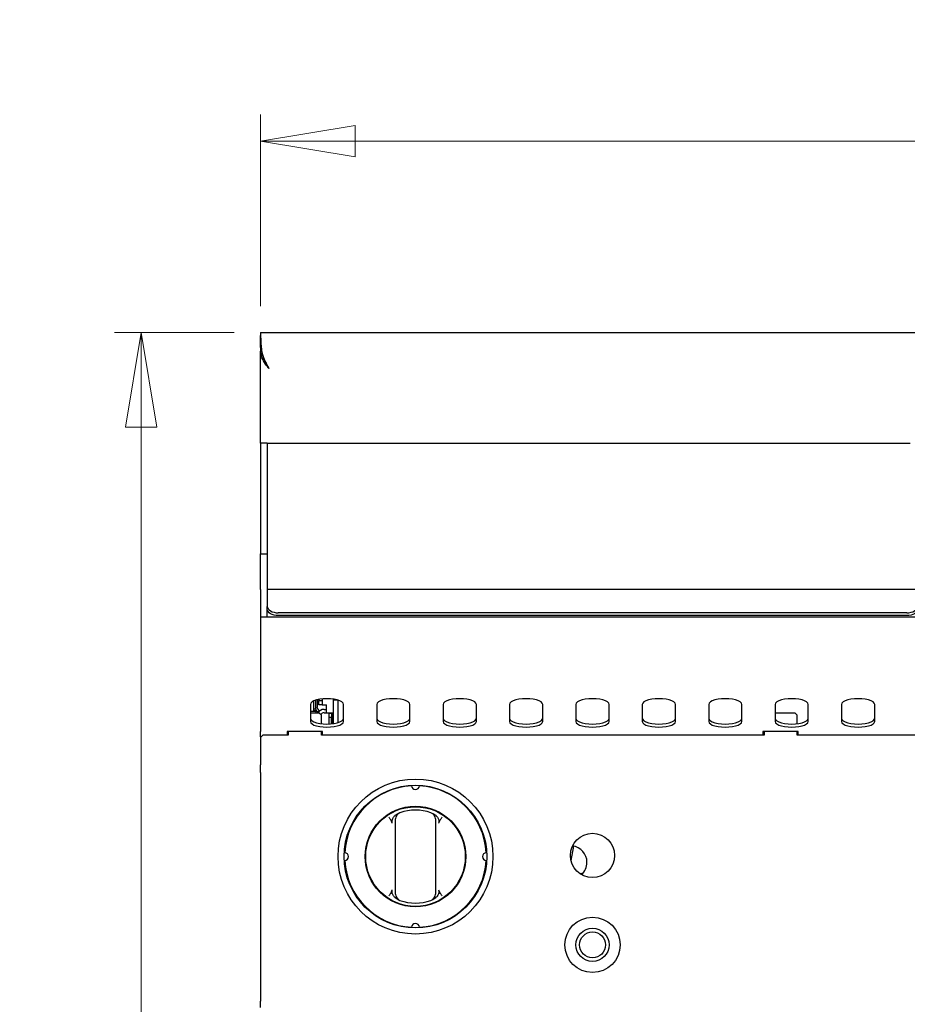
# Model space of a CAD drawing. Units: millimetres. Extents: x 5 to 415, y 5 to 292.
# Drawn here: x 63 to 97, y 142 to 179 of the extents above; entities that cross this region are included whole.
import ezdxf

# ---------------------------------------------------------------- set-up
doc = ezdxf.new("R2010")
doc.units = ezdxf.units.MM
doc.styles.add('SLDTEXTSTYLE0', font='TXT', dxfattribs={"width": 0.75})
doc.dimstyles.new('SLDDIMSTYLE1', dxfattribs={"dimtxt": 3.5, "dimasz": 3.556, "dimexe": 0, "dimexo": 0.0625, "dimgap": 0.875, "dimtad": 1, "dimdec": 0, "dimlfac": 12, "dimrnd": 1e-09, "dimzin": 12, "dimdsep": 46, "dimtxsty": 'SLDTEXTSTYLE0', "dimblk1": 'CLOSED', "dimblk2": 'CLOSED', "dimsah": 1, "dimcen": 0.09, "dimadec": 0, "dimazin": 3, "dimtfac": 1, "dimtdec": 0, "dimtofl": 0, "dimtmove": 0, "dimatfit": 3, "dimldrblk": 'CLOSED', "dimfxl": 0, "dimfrac": 2, "dimtolj": 1, "dimtzin": 12, "dimarcsym": 0})

# ---------------------------------------------------------------- blocks, each defined once
blk = doc.blocks.new('_Closed')
at = {"color": 0, "linetype": 'ByBlock', "lineweight": -2}
for p, q in [((-1, 0.166667), (0, 0)), ((-1, 0.166667), (-1, -0.166667)), ((0, 0), (-1, -0.166667)), ((0, 0), (-1, 0))]:
    blk.add_line(p, q, dxfattribs=at)
blk = doc.blocks.new('_D_1')
at = {"color": 7, "linetype": 'Continuous', "lineweight": 18}
for p, q in [((71.472, 167.435), (66.975, 167.435)), ((67.975, 81.702), (67.975, 167.435)), ((75.43, 81.702), (66.975, 81.702))]:
    blk.add_line(p, q, dxfattribs=at)
at = {"color": 7, "linetype": 'Continuous', "lineweight": 18, "xscale": 3.556, "yscale": 3.556}
for p, rotation in [((67.975, 167.435, -3.096), 90.0000000000004), ((67.975, 81.702, -3.096), 270.0000000000004)]:
    blk.add_blockref('_Closed', p, dxfattribs=dict(at, rotation=rotation))
at = {"color": 7, "linetype": 'Continuous', "lineweight": 18, "insert": (63.463, 119.396), "char_height": 3.5, "attachment_point": 1, "rotation": 90, "style": 'SLDTEXTSTYLE0'}
blk.add_mtext('1030', dxfattribs=at)
blk = doc.blocks.new('_D_2')
at = {"color": 7, "linetype": 'Continuous', "lineweight": 18}
for p, q in [((72.472, 168.435), (72.472, 175.639)), ((147.472, 168.435), (147.472, 175.639)), ((72.472, 174.639), (147.472, 174.639))]:
    blk.add_line(p, q, dxfattribs=at)
at = {"color": 7, "linetype": 'Continuous', "lineweight": 18, "xscale": 3.556, "yscale": 3.556, "rotation": 180.0000000000004}
blk.add_blockref('_Closed', (72.472, 174.639, -3.096), dxfattribs=at)
at = {"color": 7, "linetype": 'Continuous', "lineweight": 18, "xscale": 3.556, "yscale": 3.556}
blk.add_blockref('_Closed', (147.472, 174.639, -3.096), dxfattribs=at)
at = {"color": 7, "linetype": 'Continuous', "lineweight": 18, "insert": (106.093, 179.151), "char_height": 3.5, "attachment_point": 1, "style": 'SLDTEXTSTYLE0'}
blk.add_mtext('900', dxfattribs=at)

msp = doc.modelspace()

# ---------------------------------------------------------------- linework, layer by layer
at = {"color": 7, "linetype": 'Continuous', "lineweight": 25}
for p, q in [((72.472, 167.435), (147.472, 167.435)), ((72.472, 167.42), (72.472, 167.321)), ((72.472, 167.327), (72.472, 167.327)), ((72.472, 166.869), (72.472, 166.739)), ((72.472, 163.269), (72.472, 166.739)), ((72.482, 166.638), (72.472, 166.739)), ((72.507, 166.739), (72.472, 166.739)), ((72.525, 166.638), (72.482, 166.638)), ((72.78, 166.085), (72.78, 166.085)), ((72.722, 163.269), (72.472, 163.269)), ((72.472, 163.269), (72.472, 162.218)), ((72.722, 163.269), (72.722, 162.218)), ((72.722, 163.269), (73.013, 163.269)), ((73.013, 163.269), (96.93, 163.269)), ((72.472, 162.218), (72.472, 160.993)), ((72.722, 162.218), (72.722, 160.993)), ((72.472, 160.993), (72.472, 159.102)), ((72.722, 160.993), (72.722, 159.102)), ((72.472, 159.102), (72.722, 159.102)), ((72.472, 157.769), (72.472, 159.102)), ((72.722, 159.102), (72.722, 157.769)), ((72.472, 157.769), (72.472, 156.727)), ((97.222, 157.769), (72.722, 157.769)), ((72.722, 157.769), (72.722, 157.708)), ((72.722, 157.708), (72.722, 157.125)), ((72.722, 157.022), (72.722, 157.125)), ((72.722, 156.727), (72.722, 157.022)), ((96.805, 156.886), (73.138, 156.886)), ((147.472, 156.727), (72.472, 156.727)), ((72.472, 156.727), (72.472, 155.377)), ((96.805, 156.783), (73.138, 156.783)), ((72.472, 155.377), (72.472, 154.127)), ((72.472, 154.127), (72.472, 153.814)), ((72.472, 153.814), (72.472, 152.418)), ((74.48, 153.277), (74.48, 153.569)), ((74.555, 153.277), (74.555, 153.596)), ((74.597, 153.608), (74.597, 153.352)), ((74.663, 153.623), (74.663, 153.585)), ((74.663, 153.585), (74.788, 153.585)), ((74.663, 153.418), (74.663, 153.585)), ((74.788, 153.641), (74.788, 153.585)), ((74.788, 153.585), (74.788, 153.418)), ((75.222, 153.593), (75.222, 153.632)), ((75.222, 152.717), (75.222, 153.593)), ((75.388, 153.593), (75.222, 153.593)), ((75.388, 153.593), (75.388, 153.596)), ((75.388, 152.753), (75.388, 153.593)), ((74.347, 153.437), (74.347, 152.795)), ((74.347, 153.188), (74.555, 153.188)), ((74.68, 153.11), (74.347, 153.11)), ((74.48, 153.194), (74.48, 153.277)), ((74.48, 153.277), (74.555, 153.277)), ((74.48, 153.194), (74.48, 153.188)), ((74.555, 153.194), (74.48, 153.194)), ((74.555, 153.277), (74.555, 153.194)), ((74.555, 153.188), (74.555, 153.11)), ((74.638, 153.169), (74.668, 153.169)), ((74.788, 153.418), (74.663, 153.418)), ((74.763, 153.027), (74.68, 153.11)), ((74.788, 153.418), (74.955, 153.418)), ((74.872, 153.251), (74.955, 153.251)), ((74.872, 153.126), (74.955, 153.126)), ((74.955, 153.126), (74.955, 153.418)), ((74.955, 153.126), (75.222, 153.126)), ((75.055, 153.11), (75.138, 153.11)), ((75.055, 152.944), (75.055, 153.11)), ((75.138, 153.11), (75.138, 152.944)), ((75.18, 153.126), (75.18, 152.711)), ((75.597, 152.795), (75.597, 153.437)), ((76.847, 153.437), (76.847, 152.795)), ((78.097, 152.795), (78.097, 153.437)), ((79.347, 153.437), (79.347, 152.795)), ((80.597, 152.795), (80.597, 153.437)), ((81.847, 153.437), (81.847, 152.795)), ((83.097, 152.795), (83.097, 153.437)), ((84.347, 153.437), (84.347, 152.795)), ((85.597, 152.795), (85.597, 153.437)), ((86.847, 153.437), (86.847, 152.795)), ((88.097, 152.795), (88.097, 153.437)), ((89.347, 153.437), (89.347, 152.795)), ((90.597, 152.795), (90.597, 153.437)), ((91.847, 153.437), (91.847, 152.795)), ((92.597, 153.11), (91.847, 153.11)), ((92.68, 153.027), (92.597, 153.11)), ((93.097, 152.795), (93.097, 153.437)), ((94.347, 153.437), (94.347, 152.795)), ((95.597, 152.795), (95.597, 153.437)), ((74.763, 152.711), (74.763, 153.027)), ((75.138, 152.944), (75.055, 152.944)), ((75.055, 152.701), (75.055, 152.944)), ((75.138, 152.707), (75.138, 152.944)), ((92.68, 152.711), (92.68, 153.027)), ((72.472, 152.222), (72.472, 152.418)), ((74.805, 152.418), (73.472, 152.418)), ((73.472, 152.418), (73.472, 152.277)), ((73.513, 152.377), (73.472, 152.377)), ((73.513, 152.418), (73.513, 152.277)), ((74.763, 152.277), (74.763, 152.418)), ((74.805, 152.277), (74.805, 152.418)), ((92.722, 152.418), (91.388, 152.418)), ((91.388, 152.418), (91.388, 152.277)), ((91.43, 152.418), (91.43, 152.277)), ((92.68, 152.277), (92.68, 152.418)), ((92.722, 152.277), (92.722, 152.418)), ((72.555, 152.277), (72.472, 152.194)), ((72.472, 152.222), (72.472, 152.194)), ((72.472, 152.194), (72.472, 151.164)), ((73.513, 152.277), (72.555, 152.277)), ((91.43, 152.277), (74.763, 152.277)), ((109.347, 152.277), (92.68, 152.277)), ((72.472, 150.993), (72.472, 151.164)), ((72.472, 150.993), (72.472, 150.987)), ((72.472, 150.869), (72.472, 150.987)), ((72.472, 150.869), (72.472, 142.269)), ((77.433, 148.969), (77.386, 149.072)), ((77.542, 149.264), (77.649, 149.332)), ((78.961, 149.332), (79.068, 149.264)), ((79.224, 149.072), (79.177, 148.969)), ((77.555, 146.474), (77.555, 148.946)), ((79.055, 148.946), (79.055, 146.474)), ((84.254, 148.107), (84.159, 147.567)), ((84.511, 147.057), (84.625, 147.101)), ((77.386, 146.347), (77.433, 146.451)), ((79.177, 146.451), (79.224, 146.347)), ((77.649, 146.087), (77.542, 146.156)), ((79.068, 146.156), (78.961, 146.087)), ((72.472, 142.027), (72.472, 142.269))]:
    msp.add_line(p, q, dxfattribs=at)
at = {"color": 7, "linetype": 'Continuous', "lineweight": 25, "flags": 128}
for points in [[(72.722, 157.125), (72.73, 157.078), (72.753, 157.033), (72.792, 156.992), (72.844, 156.956), (72.907, 156.926), (72.979, 156.904), (73.057, 156.89), (73.138, 156.886)], [(73.138, 156.783), (73.057, 156.788), (72.979, 156.802), (72.907, 156.824), (72.844, 156.853), (72.792, 156.89), (72.753, 156.931), (72.73, 156.976), (72.722, 157.022)], [(96.805, 156.886), (96.886, 156.89), (96.965, 156.904), (97.037, 156.926), (97.1, 156.956), (97.152, 156.992), (97.19, 157.033), (97.214, 157.078), (97.222, 157.125)], [(97.222, 157.022), (97.214, 156.976), (97.19, 156.931), (97.152, 156.89), (97.1, 156.853), (97.037, 156.824), (96.965, 156.802), (96.886, 156.788), (96.805, 156.783)], [(75.597, 153.437), (75.581, 153.484), (75.535, 153.529), (75.46, 153.57), (75.361, 153.604), (75.243, 153.629), (75.111, 153.645), (74.972, 153.65), (74.833, 153.645), (74.701, 153.629), (74.582, 153.604), (74.483, 153.57), (74.409, 153.529), (74.362, 153.484), (74.347, 153.437)], [(78.097, 153.437), (78.081, 153.484), (78.035, 153.529), (77.96, 153.57), (77.861, 153.604), (77.743, 153.629), (77.611, 153.645), (77.472, 153.65), (77.333, 153.645), (77.201, 153.629), (77.082, 153.604), (76.983, 153.57), (76.909, 153.529), (76.862, 153.484), (76.847, 153.437)], [(80.597, 153.437), (80.581, 153.484), (80.535, 153.529), (80.46, 153.57), (80.361, 153.604), (80.243, 153.629), (80.111, 153.645), (79.972, 153.65), (79.833, 153.645), (79.701, 153.629), (79.582, 153.604), (79.483, 153.57), (79.409, 153.529), (79.362, 153.484), (79.347, 153.437)], [(83.097, 153.437), (83.081, 153.484), (83.035, 153.529), (82.96, 153.57), (82.861, 153.604), (82.743, 153.629), (82.611, 153.645), (82.472, 153.65), (82.333, 153.645), (82.201, 153.629), (82.082, 153.604), (81.983, 153.57), (81.909, 153.529), (81.862, 153.484), (81.847, 153.437)], [(85.597, 153.437), (85.581, 153.484), (85.535, 153.529), (85.46, 153.57), (85.361, 153.604), (85.243, 153.629), (85.111, 153.645), (84.972, 153.65), (84.833, 153.645), (84.701, 153.629), (84.582, 153.604), (84.483, 153.57), (84.409, 153.529), (84.362, 153.484), (84.347, 153.437)], [(88.097, 153.437), (88.081, 153.484), (88.035, 153.529), (87.96, 153.57), (87.861, 153.604), (87.743, 153.629), (87.611, 153.645), (87.472, 153.65), (87.333, 153.645), (87.201, 153.629), (87.082, 153.604), (86.983, 153.57), (86.909, 153.529), (86.862, 153.484), (86.847, 153.437)], [(90.597, 153.437), (90.581, 153.484), (90.535, 153.529), (90.46, 153.57), (90.361, 153.604), (90.243, 153.629), (90.111, 153.645), (89.972, 153.65), (89.833, 153.645), (89.701, 153.629), (89.582, 153.604), (89.483, 153.57), (89.409, 153.529), (89.362, 153.484), (89.347, 153.437)], [(93.097, 153.437), (93.081, 153.484), (93.035, 153.529), (92.96, 153.57), (92.861, 153.604), (92.743, 153.629), (92.611, 153.645), (92.472, 153.65), (92.333, 153.645), (92.201, 153.629), (92.082, 153.604), (91.983, 153.57), (91.909, 153.529), (91.862, 153.484), (91.847, 153.437)], [(95.597, 153.437), (95.581, 153.484), (95.535, 153.529), (95.46, 153.57), (95.361, 153.604), (95.243, 153.629), (95.111, 153.645), (94.972, 153.65), (94.833, 153.645), (94.701, 153.629), (94.582, 153.604), (94.483, 153.57), (94.409, 153.529), (94.362, 153.484), (94.347, 153.437)], [(74.651, 153.169), (74.636, 153.154), (74.599, 153.11)], [(74.347, 152.913), (74.362, 152.865), (74.409, 152.82), (74.483, 152.779), (74.582, 152.746), (74.701, 152.72), (74.833, 152.704), (74.972, 152.699), (75.111, 152.704), (75.243, 152.72), (75.361, 152.746), (75.46, 152.779), (75.535, 152.82), (75.581, 152.865), (75.597, 152.913)], [(74.347, 152.795), (74.362, 152.748), (74.409, 152.703), (74.483, 152.662), (74.582, 152.628), (74.701, 152.603), (74.833, 152.587), (74.972, 152.582), (75.111, 152.587), (75.243, 152.603), (75.361, 152.628), (75.46, 152.662), (75.535, 152.703), (75.581, 152.748), (75.597, 152.795)], [(76.847, 152.913), (76.862, 152.865), (76.909, 152.82), (76.983, 152.779), (77.082, 152.746), (77.201, 152.72), (77.333, 152.704), (77.472, 152.699), (77.611, 152.704), (77.743, 152.72), (77.861, 152.746), (77.96, 152.779), (78.035, 152.82), (78.081, 152.865), (78.097, 152.913)], [(76.847, 152.795), (76.862, 152.748), (76.909, 152.703), (76.983, 152.662), (77.082, 152.628), (77.201, 152.603), (77.333, 152.587), (77.472, 152.582), (77.611, 152.587), (77.743, 152.603), (77.861, 152.628), (77.96, 152.662), (78.035, 152.703), (78.081, 152.748), (78.097, 152.795)], [(79.347, 152.913), (79.362, 152.865), (79.409, 152.82), (79.483, 152.779), (79.582, 152.746), (79.701, 152.72), (79.833, 152.704), (79.972, 152.699), (80.111, 152.704), (80.243, 152.72), (80.361, 152.746), (80.46, 152.779), (80.535, 152.82), (80.581, 152.865), (80.597, 152.913)], [(79.347, 152.795), (79.362, 152.748), (79.409, 152.703), (79.483, 152.662), (79.582, 152.628), (79.701, 152.603), (79.833, 152.587), (79.972, 152.582), (80.111, 152.587), (80.243, 152.603), (80.361, 152.628), (80.46, 152.662), (80.535, 152.703), (80.581, 152.748), (80.597, 152.795)], [(81.847, 152.913), (81.862, 152.865), (81.909, 152.82), (81.983, 152.779), (82.082, 152.746), (82.201, 152.72), (82.333, 152.704), (82.472, 152.699), (82.611, 152.704), (82.743, 152.72), (82.861, 152.746), (82.96, 152.779), (83.035, 152.82), (83.081, 152.865), (83.097, 152.913)], [(81.847, 152.795), (81.862, 152.748), (81.909, 152.703), (81.983, 152.662), (82.082, 152.628), (82.201, 152.603), (82.333, 152.587), (82.472, 152.582), (82.611, 152.587), (82.743, 152.603), (82.861, 152.628), (82.96, 152.662), (83.035, 152.703), (83.081, 152.748), (83.097, 152.795)], [(84.347, 152.913), (84.362, 152.865), (84.409, 152.82), (84.483, 152.779), (84.582, 152.746), (84.701, 152.72), (84.833, 152.704), (84.972, 152.699), (85.111, 152.704), (85.243, 152.72), (85.361, 152.746), (85.46, 152.779), (85.535, 152.82), (85.581, 152.865), (85.597, 152.913)], [(84.347, 152.795), (84.362, 152.748), (84.409, 152.703), (84.483, 152.662), (84.582, 152.628), (84.701, 152.603), (84.833, 152.587), (84.972, 152.582), (85.111, 152.587), (85.243, 152.603), (85.361, 152.628), (85.46, 152.662), (85.535, 152.703), (85.581, 152.748), (85.597, 152.795)], [(86.847, 152.913), (86.862, 152.865), (86.909, 152.82), (86.983, 152.779), (87.082, 152.746), (87.201, 152.72), (87.333, 152.704), (87.472, 152.699), (87.611, 152.704), (87.743, 152.72), (87.861, 152.746), (87.96, 152.779), (88.035, 152.82), (88.081, 152.865), (88.097, 152.913)], [(86.847, 152.795), (86.862, 152.748), (86.909, 152.703), (86.983, 152.662), (87.082, 152.628), (87.201, 152.603), (87.333, 152.587), (87.472, 152.582), (87.611, 152.587), (87.743, 152.603), (87.861, 152.628), (87.96, 152.662), (88.035, 152.703), (88.081, 152.748), (88.097, 152.795)], [(89.347, 152.913), (89.362, 152.865), (89.409, 152.82), (89.483, 152.779), (89.582, 152.746), (89.701, 152.72), (89.833, 152.704), (89.972, 152.699), (90.111, 152.704), (90.243, 152.72), (90.361, 152.746), (90.46, 152.779), (90.535, 152.82), (90.581, 152.865), (90.597, 152.913)], [(89.347, 152.795), (89.362, 152.748), (89.409, 152.703), (89.483, 152.662), (89.582, 152.628), (89.701, 152.603), (89.833, 152.587), (89.972, 152.582), (90.111, 152.587), (90.243, 152.603), (90.361, 152.628), (90.46, 152.662), (90.535, 152.703), (90.581, 152.748), (90.597, 152.795)], [(91.847, 152.913), (91.862, 152.865), (91.909, 152.82), (91.983, 152.779), (92.082, 152.746), (92.201, 152.72), (92.333, 152.704), (92.472, 152.699), (92.611, 152.704), (92.743, 152.72), (92.861, 152.746), (92.96, 152.779), (93.035, 152.82), (93.081, 152.865), (93.097, 152.913)], [(91.847, 152.795), (91.862, 152.748), (91.909, 152.703), (91.983, 152.662), (92.082, 152.628), (92.201, 152.603), (92.333, 152.587), (92.472, 152.582), (92.611, 152.587), (92.743, 152.603), (92.861, 152.628), (92.96, 152.662), (93.035, 152.703), (93.081, 152.748), (93.097, 152.795)], [(94.347, 152.913), (94.362, 152.865), (94.409, 152.82), (94.483, 152.779), (94.582, 152.746), (94.701, 152.72), (94.833, 152.704), (94.972, 152.699), (95.111, 152.704), (95.243, 152.72), (95.361, 152.746), (95.46, 152.779), (95.535, 152.82), (95.581, 152.865), (95.597, 152.913)], [(94.347, 152.795), (94.362, 152.748), (94.409, 152.703), (94.483, 152.662), (94.582, 152.628), (94.701, 152.603), (94.833, 152.587), (94.972, 152.582), (95.111, 152.587), (95.243, 152.603), (95.361, 152.628), (95.46, 152.662), (95.535, 152.703), (95.581, 152.748), (95.597, 152.795)]]:
    msp.add_lwpolyline(points, dxfattribs=at)
at = {"color": 7, "linetype": 'Continuous', "lineweight": 25}
for centre, radius in [((78.305, 147.71), 2.917), ((78.305, 147.71), 2.688), ((78.305, 147.71), 1.896), ((78.305, 147.71), 1.875), ((84.972, 147.752), 0.833), ((84.972, 144.385), 1.042), ((84.972, 144.385), 0.625), ((84.972, 144.385), 0.488)]:
    msp.add_circle(centre, radius, dxfattribs=at)
for centre, radius, start, end in [((74.638, 153.252), 0.0833, 180, 270), ((74.763, 153.352), 0.167, 180, 248.4346), ((74.872, 152.96), 0.292, 90, 148.907), ((74.872, 152.96), 0.167, 90, 145.0277), ((78.305, 147.71), 2.667, 93.1338, 176.8662), ((78.305, 150.376), 0.146, 181.5669, 358.4331), ((78.305, 147.71), 2.667, 3.1338, 86.8662), ((78.305, 147.71), 1.75, 70.5288, 109.4712), ((77.805, 149.124), 0.25, 109.4712, 180), ((78.805, 149.124), 0.25, 0, 70.5288), ((84.138, 147.493), 0.625, 0, 82.447), ((75.638, 147.71), 0.146, 271.5669, 88.4331), ((78.305, 147.71), 2.667, 183.1338, 266.8662), ((78.305, 147.71), 2.667, 273.1338, 356.8662), ((80.972, 147.71), 0.146, 91.5669, 268.4331), ((84.138, 147.493), 0.625, 312.0565, 0), ((77.805, 146.296), 0.25, 180, 250.5288), ((78.305, 147.71), 1.75, 250.5288, 289.4712), ((78.805, 146.296), 0.25, 289.4712, 0), ((78.305, 145.043), 0.146, 1.5669, 178.4331)]:
    msp.add_arc(centre, radius, start, end, dxfattribs=at)
for points, knots in [([(72.472, 167.435), (72.472, 167.433), (72.472, 167.428), (72.473, 167.38), (72.474, 167.308), (72.476, 167.228), (72.477, 167.184), (72.479, 167.14), (72.481, 167.097), (72.483, 167.058), (72.487, 166.991), (72.494, 166.896), (72.508, 166.773), (72.527, 166.664), (72.548, 166.572), (72.583, 166.482), (72.632, 166.378), (72.699, 166.242), (72.751, 166.141), (72.78, 166.085)], [0, 0, 0, 0, 0.088565, 0.169696, 0.309424, 0.349471, 0.386208, 0.419638, 0.449759, 0.476574, 0.500083, 0.579468, 0.647489, 0.704269, 0.750029, 0.788765, 0.843258, 0.91365, 1, 1, 1, 1]), ([(72.472, 166.869), (72.472, 166.935), (72.472, 167.066), (72.472, 167.213), (72.472, 167.307), (72.472, 167.32), (72.472, 167.327)], [0, 0, 0, 0, 0.279636, 0.56022, 0.779753, 1, 1, 1, 1]), ([(72.472, 167.321), (72.472, 167.312), (72.473, 167.285), (72.474, 167.217), (72.476, 167.144), (72.477, 167.102), (72.479, 167.062), (72.481, 167.022), (72.483, 166.986), (72.487, 166.924), (72.494, 166.836), (72.508, 166.722), (72.527, 166.621), (72.548, 166.536), (72.583, 166.453), (72.632, 166.356), (72.699, 166.23), (72.751, 166.137), (72.78, 166.085)], [0, 0, 0, 0, 0.0846, 0.237898, 0.281834, 0.32214, 0.358817, 0.391866, 0.421287, 0.447083, 0.534205, 0.608892, 0.671304, 0.721719, 0.764613, 0.825192, 0.90363, 1, 1, 1, 1]), ([(72.78, 166.085), (72.739, 166.14), (72.638, 166.273), (72.526, 166.457), (72.494, 166.588), (72.482, 166.638)], [0, 0, 0, 0, 0.300571, 0.730091, 1, 1, 1, 1]), ([(77.305, 149.189), (77.305, 149.188), (77.312, 149.179), (77.34, 149.141), (77.366, 149.102), (77.386, 149.072)], [0, 0, 0, 0, 0.008906, 0.249401, 1, 1, 1, 1]), ([(77.433, 148.969), (77.429, 148.988), (77.42, 149.036), (77.442, 149.125), (77.485, 149.205), (77.528, 149.249), (77.542, 149.264)], [0, 0, 0, 0, 0.179596, 0.43861, 0.817421, 1, 1, 1, 1]), ([(77.555, 148.946), (77.555, 148.963), (77.555, 148.999), (77.555, 149.049), (77.555, 149.091), (77.555, 149.119), (77.555, 149.122), (77.555, 149.124)], [0, 0, 0, 0, 0.1873913, 0.4010581, 0.6036324, 0.8017366, 1, 1, 1, 1]), ([(79.055, 149.124), (79.055, 149.124), (79.055, 149.122), (79.055, 149.105), (79.055, 149.065), (79.055, 149.009), (79.055, 148.967), (79.055, 148.946)], [0, 0, 0, 0, 0.095974, 0.305637, 0.529942, 0.765162, 1, 1, 1, 1]), ([(79.068, 149.264), (79.096, 149.232), (79.148, 149.174), (79.182, 149.079), (79.188, 149.011), (79.18, 148.979), (79.177, 148.969)], [0, 0, 0, 0, 0.385331, 0.704523, 0.899977, 1, 1, 1, 1]), ([(79.224, 149.072), (79.244, 149.102), (79.27, 149.141), (79.298, 149.179), (79.305, 149.188), (79.305, 149.189)], [0, 0, 0, 0, 0.750599, 0.991094, 1, 1, 1, 1]), ([(77.542, 146.156), (77.514, 146.188), (77.462, 146.246), (77.428, 146.34), (77.422, 146.409), (77.431, 146.44), (77.433, 146.451)], [0, 0, 0, 0, 0.385331, 0.704523, 0.899977, 1, 1, 1, 1]), ([(77.555, 146.296), (77.555, 146.296), (77.555, 146.297), (77.555, 146.314), (77.555, 146.354), (77.555, 146.41), (77.555, 146.452), (77.555, 146.474)], [0, 0, 0, 0, 0.095974, 0.305637, 0.529942, 0.765162, 1, 1, 1, 1]), ([(79.055, 146.474), (79.055, 146.457), (79.055, 146.421), (79.055, 146.37), (79.055, 146.329), (79.055, 146.301), (79.055, 146.297), (79.055, 146.296)], [0, 0, 0, 0, 0.1873913, 0.4010581, 0.6036324, 0.8017366, 1, 1, 1, 1]), ([(79.177, 146.451), (79.181, 146.431), (79.191, 146.384), (79.169, 146.295), (79.125, 146.214), (79.082, 146.17), (79.068, 146.156)], [0, 0, 0, 0, 0.179596, 0.43861, 0.817421, 1, 1, 1, 1]), ([(77.386, 146.347), (77.366, 146.318), (77.34, 146.279), (77.312, 146.241), (77.305, 146.231), (77.305, 146.231)], [0, 0, 0, 0, 0.750599, 0.991094, 1, 1, 1, 1]), ([(79.305, 146.231), (79.305, 146.231), (79.298, 146.241), (79.27, 146.279), (79.244, 146.318), (79.224, 146.347)], [0, 0, 0, 0, 0.008906, 0.249401, 1, 1, 1, 1])]:
    msp.add_open_spline(points, degree=3, knots=knots, dxfattribs=at)

# ---------------------------------------------------------------- dimensions: what is measured, and where the dimension line sits
at = {"color": 7, "linetype": 'Continuous', "lineweight": 18}
dim = msp.add_linear_dim(base=(147.472, 174.639), p1=(72.472, 167.435), p2=(147.472, 167.435), dimstyle='SLDDIMSTYLE1', dxfattribs=at)
dim.commit()
dim.dimension.update_dxf_attribs({"geometry": '_D_2', "text_midpoint": (109.972, 174.639), "dimtype": 160})
dim = msp.add_linear_dim(base=(67.975, 167.435), p1=(76.43, 81.702), p2=(72.472, 167.435), angle=90, text='1030', dimstyle='SLDDIMSTYLE1', dxfattribs=at)
dim.commit()
dim.dimension.update_dxf_attribs({"geometry": '_D_1', "text_midpoint": (67.975, 124.569), "dimtype": 160})

doc.saveas('drawing.dxf')
